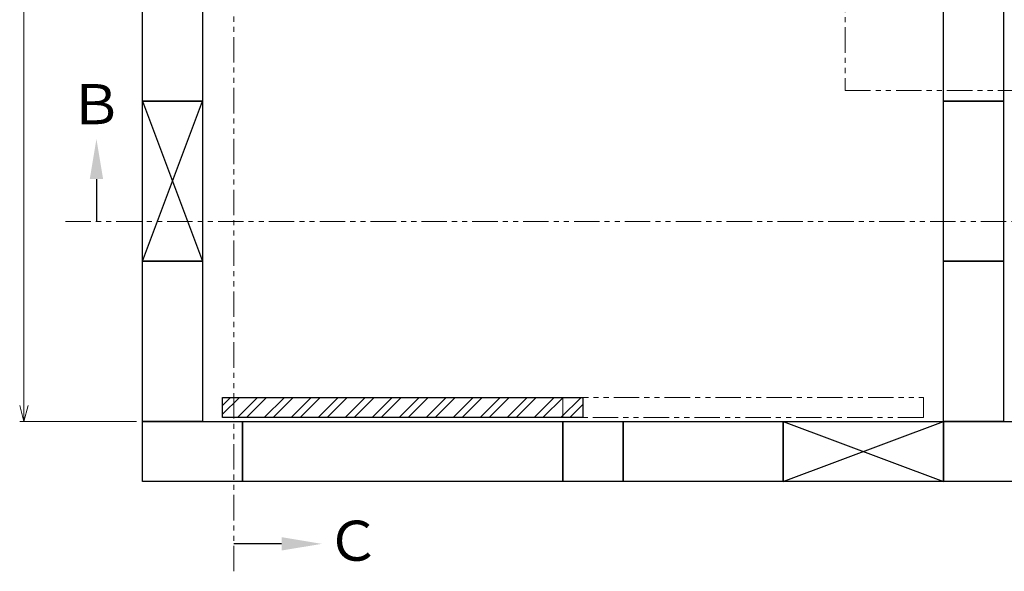
# Model space of a CAD drawing. Units: millimetres. Extents: x 4167 to 15454, y 2950 to 10075.
# Drawn here: x 4252 to 6711, y 5423 to 6800 of the extents above; entities that cross this region are included whole.
import ezdxf

# ---------------------------------------------------------------- set-up
doc = ezdxf.new("R2010")
doc.units = ezdxf.units.MM
doc.linetypes.add('PHANTOM', pattern=[63.5, 31.75, -6.35, 6.35, -6.35, 6.35, -6.35])
doc.linetypes.add('実線', pattern=[0])
doc.layers.add('図面枠', color=7, linetype='Continuous', lineweight=50)
doc.styles.add('ｽﾀｲﾙ2', font='txt')

# ---------------------------------------------------------------- blocks, each defined once
blk = doc.blocks.new('_Open30')
at = {"color": 0, "linetype": 'ByBlock', "lineweight": -2}
for p, q in [((-1, 0.268), (0, 0)), ((0, 0), (-1, -0.268)), ((0, 0), (-1, 0))]:
    blk.add_line(p, q, dxfattribs=at)

msp = doc.modelspace()

# ---------------------------------------------------------------- linework, layer by layer
at = {"color": 1, "linetype": 'PHANTOM', "lineweight": 13, "ltscale": 2}
for p, q in [((4786.7, 5423.3), (4786.7, 8540.4)), ((6313.4, 7543.1), (6313.4, 6623.4)), ((6313.4, 6623.4), (9102.3, 6623.4)), ((4366.2, 6296.5), (9116.8, 6296.5))]:
    msp.add_line(p, q, dxfattribs=at)
at = {"color": 7, "linetype": '実線', "lineweight": 9, "ltscale": 0.001}
msp.add_line((4262.6, 8157.1), (4262.6, 5837.1), dxfattribs=at)
at = {"linetype": 'PHANTOM', "lineweight": 9, "ltscale": 2}
for p, q in [((5608.5, 5857.1), (6508.5, 5857.1)), ((5608.5, 5807.1), (5608.5, 5857.1)), ((6508.5, 5857.1), (6508.5, 5807.1)), ((6508.5, 5807.1), (5608.5, 5807.1))]:
    msp.add_line(p, q, dxfattribs=at)
at = {"linetype": '実線', "lineweight": 9, "ltscale": 0.001}
msp.add_line((4543.5, 5797.1), (4252.6, 5797.1), dxfattribs=at)
at = {"layer": '図面枠', "lineweight": 25, "ltscale": 0.5}
for p, q in [((4558.5, 6597.1), (4558.5, 6997.1)), ((4708.5, 6997.1), (4708.5, 6597.1)), ((6558.5, 6597.1), (6558.5, 6997.1)), ((6708.5, 6997.1), (6708.5, 6597.1)), ((4558.5, 6597.1), (4708.5, 6197.1)), ((4558.5, 6197.1), (4708.5, 6597.1)), ((4708.5, 6597.1), (4558.5, 6597.1)), ((4558.5, 6597.1), (4708.5, 6597.1)), ((4558.5, 6197.1), (4558.5, 6597.1)), ((4708.5, 6597.1), (4708.5, 6197.1)), ((6558.5, 6597.1), (6708.5, 6597.1)), ((6558.5, 6197.1), (6558.5, 6597.1)), ((6708.5, 6597.1), (6558.5, 6597.1)), ((6708.5, 6597.1), (6708.5, 6197.1)), ((4708.5, 6197.1), (4558.5, 6197.1)), ((4558.5, 6197.1), (4708.5, 6197.1)), ((4558.5, 5797.1), (4558.5, 6197.1)), ((4708.5, 6197.1), (4708.5, 5797.1)), ((6708.5, 6197.1), (6558.5, 6197.1)), ((6558.5, 6197.1), (6708.5, 6197.1)), ((6558.5, 5797.1), (6558.5, 6197.1)), ((6708.5, 6197.1), (6708.5, 5797.1)), ((4758.5, 5857.1), (5658.5, 5857.1)), ((4758.5, 5807.1), (4758.5, 5857.1)), ((5658.5, 5857.1), (5658.5, 5807.1)), ((5658.5, 5807.1), (4758.5, 5807.1)), ((4708.5, 5797.1), (4558.5, 5797.1)), ((4558.5, 5797.1), (4808.5, 5797.1)), ((4558.5, 5647.1), (4558.5, 5797.1)), ((4808.5, 5797.1), (5608.5, 5797.1)), ((4808.5, 5647.1), (4808.5, 5797.1)), ((4808.5, 5797.1), (4808.5, 5647.1)), ((5608.5, 5647.1), (5608.5, 5797.1)), ((5608.5, 5797.1), (5758.5, 5797.1)), ((5608.5, 5647.1), (5608.5, 5797.1)), ((5608.5, 5797.1), (5608.5, 5647.1)), ((5758.5, 5797.1), (6158.5, 5797.1)), ((5758.5, 5647.1), (5758.5, 5797.1)), ((5758.5, 5797.1), (5758.5, 5647.1)), ((6158.5, 5797.1), (6558.5, 5647.1)), ((6158.5, 5647.1), (6558.5, 5797.1)), ((6158.5, 5797.1), (6558.5, 5797.1)), ((6158.5, 5647.1), (6158.5, 5797.1)), ((6158.5, 5797.1), (6158.5, 5647.1)), ((6558.5, 5797.1), (6958.5, 5797.1)), ((6558.5, 5647.1), (6558.5, 5797.1)), ((6708.5, 5797.1), (6558.5, 5797.1)), ((6558.5, 5797.1), (6558.5, 5647.1)), ((4808.5, 5647.1), (4558.5, 5647.1)), ((5608.5, 5647.1), (4808.5, 5647.1)), ((5758.5, 5647.1), (5608.5, 5647.1)), ((6158.5, 5647.1), (5758.5, 5647.1)), ((6558.5, 5647.1), (6158.5, 5647.1)), ((6958.5, 5647.1), (6558.5, 5647.1))]:
    msp.add_line(p, q, dxfattribs=at)
at = {"layer": '図面枠', "linetype": 'Continuous', "lineweight": 9, "ltscale": 0.5}
for p, q in [((4758.5, 5837.5), (4778.1, 5857.1)), ((4758.5, 5815.1), (4800.5, 5857.1)), ((4795.4, 5807.1), (4845.4, 5857.1)), ((4817.9, 5807.1), (4867.9, 5857.1)), ((4862.8, 5807.1), (4912.8, 5857.1)), ((4885.2, 5807.1), (4935.2, 5857.1)), ((4930.1, 5807.1), (4980.1, 5857.1)), ((4952.6, 5807.1), (5002.6, 5857.1)), ((4997.5, 5807.1), (5047.5, 5857.1)), ((5019.9, 5807.1), (5069.9, 5857.1)), ((5064.8, 5807.1), (5114.8, 5857.1)), ((5087.3, 5807.1), (5137.3, 5857.1)), ((5132.2, 5807.1), (5182.2, 5857.1)), ((5154.6, 5807.1), (5204.6, 5857.1)), ((5199.5, 5807.1), (5249.5, 5857.1)), ((5222, 5807.1), (5272, 5857.1)), ((5266.9, 5807.1), (5316.9, 5857.1)), ((5289.3, 5807.1), (5339.3, 5857.1)), ((5334.2, 5807.1), (5384.2, 5857.1)), ((5356.7, 5807.1), (5406.7, 5857.1)), ((5401.6, 5807.1), (5451.6, 5857.1)), ((5424, 5807.1), (5474, 5857.1)), ((5468.9, 5807.1), (5518.9, 5857.1)), ((5491.4, 5807.1), (5541.4, 5857.1)), ((5536.3, 5807.1), (5586.3, 5857.1)), ((5558.7, 5807.1), (5608.7, 5857.1)), ((5603.6, 5807.1), (5653.6, 5857.1)), ((5626.1, 5807.1), (5658.5, 5839.5))]:
    msp.add_line(p, q, dxfattribs=at)
at = {"layer": '図面枠', "linetype": 'ByBlock', "lineweight": -2}
for points in [[(4443.6, 6402.1), (4443.6, 6296.5)], [(4906.1, 5491.8), (4786.7, 5491.8)]]:
    msp.add_lwpolyline(points, dxfattribs=at)
at = {"layer": '図面枠', "lineweight": 30}
for points in [[(4426.9, 6402.1), (4443.6, 6502.1), (4460.2, 6402.1)], [(4906.1, 5508.5), (5006.1, 5491.8), (4906.1, 5475.2)]]:
    msp.add_solid(points, dxfattribs=at)

# ---------------------------------------------------------------- block references
at = {"color": 7, "linetype": '実線', "lineweight": 9, "ltscale": 0.001, "xscale": 40, "yscale": 40, "zscale": 40, "rotation": 270}
msp.add_blockref('_Open30', (4262.6, 5797.1), dxfattribs=at)

# ---------------------------------------------------------------- texts
at = {"layer": '図面枠', "lineweight": 25, "style": 'ｽﾀｲﾙ2'}
for s, p in [('Ｂ', (4374.3, 6539.1)), ('Ｃ', (5016.2, 5449.6))]:
    msp.add_text(s, height=100, dxfattribs=at).set_placement(p)

doc.saveas('drawing.dxf')
